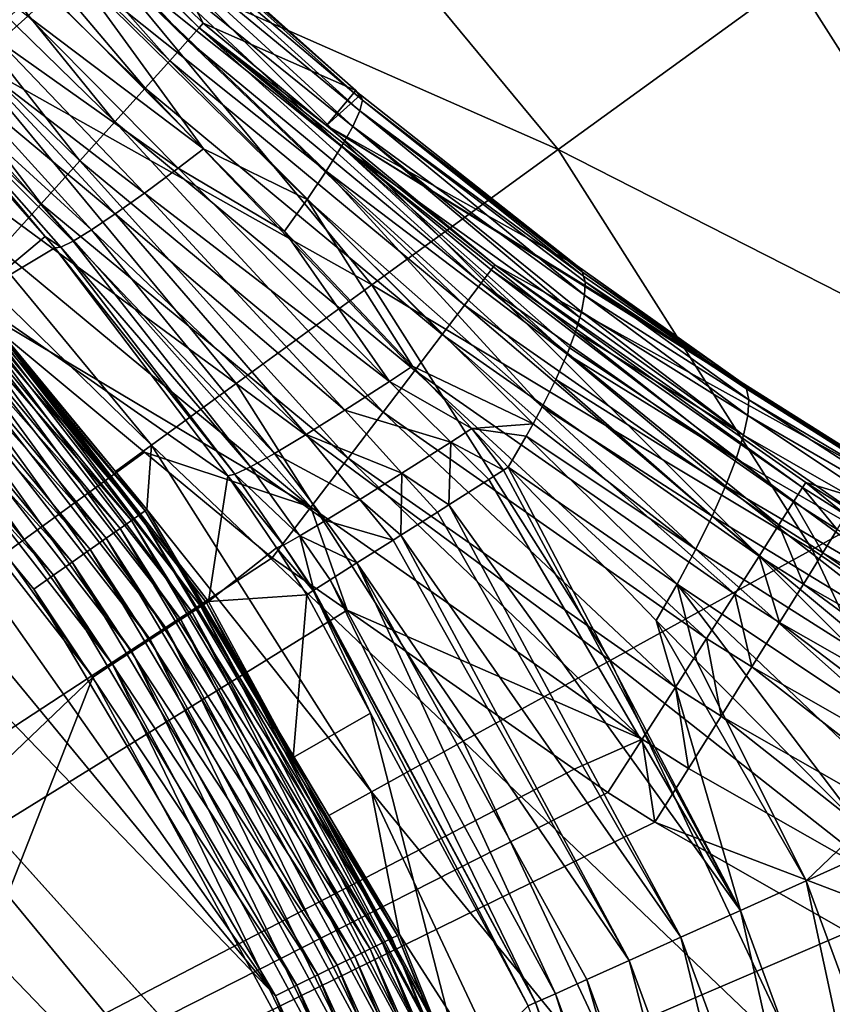
# Model space of a CAD drawing. Extents: x -136 to 136, y -177 to 36.
# Drawn here: x 105 to 107, y 3 to 5 of the extents above; entities that cross this region are included whole.
import ezdxf

# ---------------------------------------------------------------- set-up
doc = ezdxf.new("R2010")
doc.units = 0
doc.layers.add('L2', color=7, linetype='CONTINUOUS')
doc.layers.add('L5', color=7, linetype='CONTINUOUS')

msp = doc.modelspace()

# ---------------------------------------------------------------- linework, layer by layer
at = {"layer": 'L2', "color": 7}
for points in [[(105.8155, 5.045185, 62.46857), (105.2497, 5.648645, 62.33519), (105.223, 5.623439, 62.46866)], [(105.2593, 5.657675, 62.19738), (105.2497, 5.648645, 62.33519), (105.84, 5.072535, 62.33511)], [(105.8155, 5.045185, 62.46857), (105.84, 5.072535, 62.33511), (105.2497, 5.648645, 62.33519)], [(105.8488, 5.08237, 62.19731), (105.7035, 5.362649, 49.94934), (105.2593, 5.657675, 62.19738)], [(105.84, 5.072535, 62.33511), (105.8488, 5.08237, 62.19731), (105.2593, 5.657675, 62.19738)], [(105.776, 5.001138, 62.59371), (105.223, 5.623439, 62.46866), (105.1799, 5.582811, 62.59379)], [(105.776, 5.001138, 62.59371), (105.8155, 5.045185, 62.46857), (105.223, 5.623439, 62.46866)], [(105.7226, 4.941714, 62.70677), (105.1799, 5.582811, 62.59379), (105.1218, 5.527978, 62.70685)], [(105.7226, 4.941714, 62.70677), (105.776, 5.001138, 62.59371), (105.1799, 5.582811, 62.59379)], [(105.6569, 4.868691, 62.80436), (105.1218, 5.527978, 62.70685), (105.0505, 5.460581, 62.80444)], [(105.6569, 4.868691, 62.80436), (105.7226, 4.941714, 62.70677), (105.1218, 5.527978, 62.70685)], [(105.4684, 5.098119, 49.26686), (105.4062, 5.042925, 49.17117), (104.9454, 5.501249, 49.17227)], [(105.581, 4.784256, 62.88357), (105.0505, 5.460581, 62.80444), (104.9679, 5.382639, 62.88365)], [(105.581, 4.784256, 62.88357), (105.6569, 4.868691, 62.80436), (105.0505, 5.460581, 62.80444)], [(105.4972, 4.690938, 62.94202), (104.9679, 5.382639, 62.88365), (104.8767, 5.296486, 62.9421)], [(105.4972, 4.690938, 62.94202), (105.581, 4.784256, 62.88357), (104.9679, 5.382639, 62.88365)], [(106.1797, 4.936607, 49.99066), (105.7016, 5.357008, 49.84895), (105.7035, 5.362649, 49.94934)], [(105.8488, 5.08237, 62.19731), (106.1797, 4.936607, 49.99066), (105.7035, 5.362649, 49.94934)], [(105.6717, 5.318785, 49.65415), (105.6909, 5.342309, 49.75003), (106.1883, 4.892617, 49.77665)], [(105.6909, 5.342309, 49.75003), (105.7016, 5.357008, 49.84895), (106.194, 4.915565, 49.88316)], [(105.6909, 5.342309, 49.75003), (106.194, 4.915565, 49.88316), (106.1883, 4.892617, 49.77665)], [(106.1797, 4.936607, 49.99066), (106.194, 4.915565, 49.88316), (105.7016, 5.357008, 49.84895)], [(105.6443, 5.286807, 49.56282), (105.6717, 5.318785, 49.65415), (106.1731, 4.858903, 49.67401)], [(105.6717, 5.318785, 49.65415), (106.1883, 4.892617, 49.77665), (106.1731, 4.858903, 49.67401)], [(105.4078, 4.591531, 62.97796), (105.4972, 4.690938, 62.94202), (104.8767, 5.296486, 62.9421)], [(105.609, 5.24688, 49.4775), (105.6443, 5.286807, 49.56282), (106.1486, 4.815051, 49.57715)], [(105.6443, 5.286807, 49.56282), (106.1731, 4.858903, 49.67401), (106.1486, 4.815051, 49.57715)], [(105.5666, 5.199637, 49.39952), (105.609, 5.24688, 49.4775), (106.1154, 4.761876, 49.48786)], [(105.609, 5.24688, 49.4775), (106.1486, 4.815051, 49.57715), (106.1154, 4.761876, 49.48786)], [(105.5176, 5.145823, 49.33012), (105.5666, 5.199637, 49.39952), (105.8492, 4.810006, 49.33558)], [(105.8492, 4.810006, 49.33558), (105.5666, 5.199637, 49.39952), (106.0741, 4.700368, 49.40781)], [(105.5666, 5.199637, 49.39952), (106.1154, 4.761876, 49.48786), (106.0741, 4.700368, 49.40781)], [(105.4684, 5.098119, 49.26686), (105.5176, 5.145823, 49.33012), (105.8492, 4.810006, 49.33558)], [(105.7946, 4.768592, 49.27469), (105.4062, 5.042925, 49.17117), (105.4684, 5.098119, 49.26686)], [(105.4684, 5.098119, 49.26686), (105.8492, 4.810006, 49.33558), (105.7946, 4.768592, 49.27469)], [(105.84, 5.072535, 62.33511), (106.1161, 4.860944, 62.19705), (105.8488, 5.08237, 62.19731)], [(106.1161, 4.860944, 62.19705), (106.1797, 4.936607, 49.99066), (105.8488, 5.08237, 62.19731)], [(106.4512, 4.518558, 62.46799), (105.84, 5.072535, 62.33511), (105.8155, 5.045185, 62.46857)], [(106.4734, 4.547858, 62.33452), (106.4813, 4.558421, 62.19671), (105.84, 5.072535, 62.33511)], [(106.4813, 4.558421, 62.19671), (106.1161, 4.860944, 62.19705), (105.84, 5.072535, 62.33511)], [(106.4512, 4.518558, 62.46799), (106.4734, 4.547858, 62.33452), (105.84, 5.072535, 62.33511)], [(105.7213, 4.714375, 49.17737), (105.3532, 4.996623, 49.06574), (105.4062, 5.042925, 49.17117)], [(105.7946, 4.768592, 49.27469), (105.7213, 4.714375, 49.17737), (105.4062, 5.042925, 49.17117)], [(106.4154, 4.471399, 62.59313), (105.8155, 5.045185, 62.46857), (105.776, 5.001138, 62.59371)], [(106.4154, 4.471399, 62.59313), (106.4512, 4.518558, 62.46799), (105.8155, 5.045185, 62.46857)], [(106.3671, 4.407794, 62.70619), (105.776, 5.001138, 62.59371), (105.7226, 4.941714, 62.70677)], [(106.3671, 4.407794, 62.70619), (106.4154, 4.471399, 62.59313), (105.776, 5.001138, 62.59371)], [(105.6581, 4.669414, 49.06882), (105.3102, 4.959958, 48.95226), (105.3532, 4.996623, 49.06574)], [(105.7213, 4.714375, 49.17737), (105.6581, 4.669414, 49.06882), (105.3532, 4.996623, 49.06574)], [(105.6063, 4.634509, 48.95096), (105.2779, 4.933518, 48.83254), (105.3102, 4.959958, 48.95226)], [(105.6581, 4.669414, 49.06882), (105.6063, 4.634509, 48.95096), (105.3102, 4.959958, 48.95226)], [(105.5668, 4.610282, 48.82588), (105.2569, 4.917728, 48.70852), (105.2779, 4.933518, 48.83254)], [(105.6063, 4.634509, 48.95096), (105.5668, 4.610282, 48.82588), (105.2779, 4.933518, 48.83254)], [(106.3076, 4.329646, 62.80378), (105.7226, 4.941714, 62.70677), (105.6569, 4.868691, 62.80436)], [(106.3076, 4.329646, 62.80378), (106.3671, 4.407794, 62.70619), (105.7226, 4.941714, 62.70677)], [(106.1161, 4.860944, 62.19705), (106.19, 4.927322, 49.99156), (106.1797, 4.936607, 49.99066)], [(106.19, 4.927322, 49.99156), (106.194, 4.915565, 49.88316), (106.1797, 4.936607, 49.99066)], [(105.2474, 4.912842, 48.5822), (105.2569, 4.917728, 48.70852), (105.5057, 4.619766, 48.56456)], [(105.5057, 4.619766, 48.56456), (105.3472, 4.487731, 37.79477), (105.2474, 4.912842, 48.5822)], [(105.5402, 4.597164, 48.69583), (105.5057, 4.619766, 48.56456), (105.2569, 4.917728, 48.70852)], [(105.5668, 4.610282, 48.82588), (105.5402, 4.597164, 48.69583), (105.2569, 4.917728, 48.70852)], [(106.6599, 4.556492, 50.0835), (106.19, 4.927322, 49.99156), (106.1161, 4.860944, 62.19705)], [(106.1883, 4.892617, 49.77665), (106.194, 4.915565, 49.88316), (106.6736, 4.533675, 49.9594)], [(106.19, 4.927322, 49.99156), (106.6599, 4.556492, 50.0835), (106.194, 4.915565, 49.88316)], [(106.194, 4.915565, 49.88316), (106.6599, 4.556492, 50.0835), (106.6713, 4.542855, 49.99632)], [(106.194, 4.915565, 49.88316), (106.6713, 4.542855, 49.99632), (106.6736, 4.533675, 49.9594)], [(106.1731, 4.858903, 49.67401), (106.1883, 4.892617, 49.77665), (106.6759, 4.492495, 49.82603)], [(106.6767, 4.521435, 49.91015), (106.6759, 4.492495, 49.82603), (106.1883, 4.892617, 49.77665)], [(106.1883, 4.892617, 49.77665), (106.6736, 4.533675, 49.9594), (106.6767, 4.521435, 49.91015)], [(106.2389, 4.239297, 62.88299), (105.6569, 4.868691, 62.80436), (105.581, 4.784256, 62.88357)], [(106.2389, 4.239297, 62.88299), (106.3076, 4.329646, 62.80378), (105.6569, 4.868691, 62.80436)], [(106.4813, 4.558421, 62.19671), (107.5492, 3.967251, 50.2771), (106.1161, 4.860944, 62.19705)], [(106.1161, 4.860944, 62.19705), (107.5492, 3.967251, 50.2771), (107.0154, 4.304335, 50.17474)], [(106.1161, 4.860944, 62.19705), (107.0154, 4.304335, 50.17474), (106.6599, 4.556492, 50.0835)], [(106.1486, 4.815051, 49.57715), (106.1731, 4.858903, 49.67401), (106.6655, 4.444164, 49.72303)], [(106.6691, 4.456393, 49.745), (106.6655, 4.444164, 49.72303), (106.1731, 4.858903, 49.67401)], [(106.1731, 4.858903, 49.67401), (106.6759, 4.492495, 49.82603), (106.6691, 4.456393, 49.745)], [(105.7946, 4.768592, 49.27469), (105.8492, 4.810006, 49.33558), (106.0253, 4.631669, 49.33849)], [(105.8492, 4.810006, 49.33558), (106.0741, 4.700368, 49.40781), (106.0253, 4.631669, 49.33849)], [(106.1486, 4.815051, 49.57715), (106.6377, 4.364575, 49.59621), (106.1154, 4.761876, 49.48786)], [(106.1486, 4.815051, 49.57715), (106.6655, 4.444164, 49.72303), (106.6563, 4.413577, 49.66808)], [(106.6563, 4.413577, 49.66808), (106.643, 4.378571, 49.61674), (106.1486, 4.815051, 49.57715)], [(106.1486, 4.815051, 49.57715), (106.643, 4.378571, 49.61674), (106.6377, 4.364575, 49.59621)], [(106.1629, 4.139451, 62.94144), (105.581, 4.784256, 62.88357), (105.4972, 4.690938, 62.94202)], [(106.1629, 4.139451, 62.94144), (106.2389, 4.239297, 62.88299), (105.581, 4.784256, 62.88357)], [(106.2528, 4.305732, 49.31075), (105.7213, 4.714375, 49.17737), (105.7946, 4.768592, 49.27469)], [(105.7946, 4.768592, 49.27469), (106.0253, 4.631669, 49.33849), (106.2528, 4.305732, 49.31075)], [(106.0741, 4.700368, 49.40781), (106.1154, 4.761876, 49.48786), (106.5839, 4.250506, 49.4711)], [(106.1154, 4.761876, 49.48786), (106.6377, 4.364575, 49.59621), (106.6134, 4.309993, 49.53028)], [(106.1154, 4.761876, 49.48786), (106.6134, 4.309993, 49.53028), (106.5839, 4.250506, 49.4711)], [(105.1192, 4.712586, 37.64699), (105.1357, 4.727787, 37.69358), (105.8251, 3.805715, 37.64699)], [(105.1357, 4.727787, 37.69358), (105.1461, 4.737344, 37.74333), (105.8439, 3.817991, 37.69358)], [(105.1357, 4.727787, 37.69358), (105.8439, 3.817991, 37.69358), (105.8251, 3.805715, 37.64699)], [(105.1461, 4.737344, 37.74333), (105.3472, 4.487731, 37.79477), (105.8557, 3.825708, 37.74333)], [(105.1461, 4.737344, 37.74333), (105.8557, 3.825708, 37.74333), (105.8439, 3.817991, 37.69358)], [(105.7999, 3.789245, 37.60494), (105.0971, 4.692192, 37.60494), (105.1192, 4.712586, 37.64699)], [(105.1192, 4.712586, 37.64699), (105.8251, 3.805715, 37.64699), (105.7999, 3.789245, 37.60494)], [(106.1559, 4.243352, 49.211), (105.6581, 4.669414, 49.06882), (105.7213, 4.714375, 49.17737)], [(106.2528, 4.305732, 49.31075), (106.1559, 4.243352, 49.211), (105.7213, 4.714375, 49.17737)], [(106.0253, 4.631669, 49.33849), (106.0741, 4.700368, 49.40781), (106.3027, 4.338903, 49.35985)], [(106.0741, 4.700368, 49.40781), (106.5839, 4.250506, 49.4711), (106.5642, 4.214129, 49.44156)], [(106.3027, 4.338903, 49.35985), (106.0741, 4.700368, 49.40781), (106.5642, 4.214129, 49.44156)], [(105.769, 3.769071, 37.5687), (105.0699, 4.667211, 37.5687), (105.0971, 4.692192, 37.60494)], [(105.7999, 3.789245, 37.60494), (105.769, 3.769071, 37.5687), (105.0971, 4.692192, 37.60494)], [(106.0819, 4.033099, 62.97737), (105.4972, 4.690938, 62.94202), (105.4078, 4.591531, 62.97796)], [(106.0819, 4.033099, 62.97737), (106.1629, 4.139451, 62.94144), (105.4972, 4.690938, 62.94202)], [(105.7334, 3.745792, 37.53933), (105.0386, 4.638384, 37.53933), (105.0699, 4.667211, 37.5687)], [(105.769, 3.769071, 37.5687), (105.7334, 3.745792, 37.53933), (105.0699, 4.667211, 37.5687)], [(106.0721, 4.190931, 49.09489), (105.6063, 4.634509, 48.95096), (105.6581, 4.669414, 49.06882)], [(106.1559, 4.243352, 49.211), (106.0721, 4.190931, 49.09489), (105.6581, 4.669414, 49.06882)], [(105.694, 3.720099, 37.5177), (105.0041, 4.60657, 37.5177), (105.0386, 4.638384, 37.53933)], [(105.7334, 3.745792, 37.53933), (105.694, 3.720099, 37.5177), (105.0386, 4.638384, 37.53933)], [(106.0034, 4.149687, 48.96514), (105.5668, 4.610282, 48.82588), (105.6063, 4.634509, 48.95096)], [(106.0721, 4.190931, 49.09489), (106.0034, 4.149687, 48.96514), (105.6063, 4.634509, 48.95096)], [(105.5057, 4.619766, 48.56456), (105.5271, 4.595387, 48.56309), (105.3472, 4.487731, 37.79477)], [(105.5402, 4.597164, 48.69583), (105.5271, 4.595387, 48.56309), (105.5057, 4.619766, 48.56456)], [(106.2528, 4.305732, 49.31075), (106.0253, 4.631669, 49.33849), (106.3027, 4.338903, 49.35985)], [(105.6522, 3.692757, 37.50446), (104.9673, 4.572712, 37.50446), (105.0041, 4.60657, 37.5177)], [(105.694, 3.720099, 37.5177), (105.6522, 3.692757, 37.50446), (105.0041, 4.60657, 37.5177)], [(105.4078, 4.591531, 62.97796), (105.3156, 4.48901, 62.99032), (106.0819, 4.033099, 62.97737)], [(105.3472, 4.487731, 37.79477), (105.5271, 4.595387, 48.56309), (105.9023, 4.101179, 48.52533)], [(105.9176, 4.104282, 48.67702), (105.5271, 4.595387, 48.56309), (105.5402, 4.597164, 48.69583)], [(105.9176, 4.104282, 48.67702), (105.9023, 4.101179, 48.52533), (105.5271, 4.595387, 48.56309)], [(105.9515, 4.120578, 48.82476), (105.5402, 4.597164, 48.69583), (105.5668, 4.610282, 48.82588)], [(105.9515, 4.120578, 48.82476), (105.9176, 4.104282, 48.67702), (105.5402, 4.597164, 48.69583)], [(106.0034, 4.149687, 48.96514), (105.9515, 4.120578, 48.82476), (105.5668, 4.610282, 48.82588)], [(104.9294, 4.537818, 37.5), (104.9673, 4.572712, 37.50446), (105.6091, 3.664578, 37.5)], [(105.6522, 3.692757, 37.50446), (105.6091, 3.664578, 37.5), (104.9673, 4.572712, 37.50446)], [(107.1487, 4.075411, 62.33342), (106.4813, 4.558421, 62.19671), (106.4734, 4.547858, 62.33452)], [(106.4813, 4.558421, 62.19671), (107.1556, 4.086624, 62.19561), (107.5492, 3.967251, 50.2771)], [(107.1487, 4.075411, 62.33342), (107.1556, 4.086624, 62.19561), (106.4813, 4.558421, 62.19671)], [(107.0154, 4.304335, 50.17474), (106.6713, 4.542855, 49.99632), (106.6599, 4.556492, 50.0835)], [(104.486, 2.59, 37.5), (104.9294, 4.537818, 37.5), (105.6091, 3.664578, 37.5)], [(107.129, 4.04436, 62.4669), (106.4734, 4.547858, 62.33452), (106.4512, 4.518558, 62.46799)], [(107.129, 4.04436, 62.4669), (107.1487, 4.075411, 62.33342), (106.4734, 4.547858, 62.33452)], [(107.0272, 4.289985, 50.07757), (106.6713, 4.542855, 49.99632), (107.0154, 4.304335, 50.17474)], [(107.0272, 4.289985, 50.07757), (106.6736, 4.533675, 49.9594), (106.6713, 4.542855, 49.99632)], [(107.0272, 4.289985, 50.07757), (106.6767, 4.521435, 49.91015), (106.6736, 4.533675, 49.9594)], [(107.0972, 3.994402, 62.59205), (106.4512, 4.518558, 62.46799), (106.4154, 4.471399, 62.59313)], [(107.0972, 3.994402, 62.59205), (107.129, 4.04436, 62.4669), (106.4512, 4.518558, 62.46799)], [(107.0321, 4.26571, 49.98177), (106.6759, 4.492495, 49.82603), (106.6767, 4.521435, 49.91015)], [(107.0321, 4.26571, 49.98177), (106.6767, 4.521435, 49.91015), (107.0272, 4.289985, 50.07757)], [(105.7215, 4.152706, 62.98997), (105.3156, 4.48901, 62.99032), (100, 0, 63)], [(106.0819, 4.033099, 62.97737), (105.3156, 4.48901, 62.99032), (105.7215, 4.152706, 62.98997)], [(105.3472, 4.487731, 37.79477), (105.8602, 3.828637, 37.79477), (105.8557, 3.825708, 37.74333)], [(105.3472, 4.487731, 37.79477), (105.9023, 4.101179, 48.52533), (105.8602, 3.828637, 37.79477)], [(107.0298, 4.23188, 49.88882), (106.6691, 4.456393, 49.745), (106.6759, 4.492495, 49.82603)], [(107.0298, 4.23188, 49.88882), (106.6759, 4.492495, 49.82603), (107.0321, 4.26571, 49.98177)], [(107.0543, 3.927032, 62.70511), (106.4154, 4.471399, 62.59313), (106.3671, 4.407794, 62.70619)], [(107.0543, 3.927032, 62.70511), (107.0972, 3.994402, 62.59205), (106.4154, 4.471399, 62.59313)], [(106.6563, 4.413577, 49.66808), (106.6655, 4.444164, 49.72303), (107.0205, 4.189014, 49.80014)], [(107.0205, 4.189014, 49.80014), (106.6655, 4.444164, 49.72303), (106.6691, 4.456393, 49.745)], [(107.0205, 4.189014, 49.80014), (106.6691, 4.456393, 49.745), (107.0298, 4.23188, 49.88882)], [(107.0014, 3.84427, 62.80271), (106.3671, 4.407794, 62.70619), (106.3076, 4.329646, 62.80378)], [(107.0014, 3.84427, 62.80271), (107.0543, 3.927032, 62.70511), (106.3671, 4.407794, 62.70619)], [(107.0042, 4.137767, 49.71707), (106.643, 4.378571, 49.61674), (106.6563, 4.413577, 49.66808)], [(107.0205, 4.189014, 49.80014), (107.0042, 4.137767, 49.71707), (106.6563, 4.413577, 49.66808)], [(107.0042, 4.137767, 49.71707), (106.6377, 4.364575, 49.59621), (106.643, 4.378571, 49.61674)], [(106.9813, 4.078924, 49.64091), (106.6134, 4.309993, 49.53028), (106.6377, 4.364575, 49.59621)], [(106.9813, 4.078924, 49.64091), (106.6377, 4.364575, 49.59621), (107.0042, 4.137767, 49.71707)], [(106.2528, 4.305732, 49.31075), (106.3027, 4.338903, 49.35985), (106.4311, 4.203515, 49.36973)], [(106.3027, 4.338903, 49.35985), (106.5642, 4.214129, 49.44156), (106.4311, 4.203515, 49.36973)], [(106.9403, 3.748592, 62.88192), (106.3076, 4.329646, 62.80378), (106.2389, 4.239297, 62.88299)], [(106.9403, 3.748592, 62.88192), (107.0014, 3.84427, 62.80271), (106.3076, 4.329646, 62.80378)], [(106.3855, 4.174005, 49.33077), (106.1559, 4.243352, 49.211), (106.2528, 4.305732, 49.31075)], [(106.4311, 4.203515, 49.36973), (106.3855, 4.174005, 49.33077), (106.2528, 4.305732, 49.31075)], [(106.9521, 4.013383, 49.5728), (106.5839, 4.250506, 49.4711), (106.6134, 4.309993, 49.53028)], [(106.9521, 4.013383, 49.5728), (106.6134, 4.309993, 49.53028), (106.9813, 4.078924, 49.64091)], [(107.5492, 3.967251, 50.2771), (107.0272, 4.289985, 50.07757), (107.0154, 4.304335, 50.17474)], [(107.5559, 3.954999, 50.16363), (107.0321, 4.26571, 49.98177), (107.0272, 4.289985, 50.07757)], [(107.5559, 3.954999, 50.16363), (107.0272, 4.289985, 50.07757), (107.5492, 3.967251, 50.2771)], [(106.9169, 3.942148, 49.51379), (106.5642, 4.214129, 49.44156), (106.5839, 4.250506, 49.4711)], [(106.9169, 3.942148, 49.51379), (106.5839, 4.250506, 49.4711), (106.9521, 4.013383, 49.5728)], [(107.5542, 3.928904, 50.05234), (107.0298, 4.23188, 49.88882), (107.0321, 4.26571, 49.98177)], [(107.5542, 3.928904, 50.05234), (107.0321, 4.26571, 49.98177), (107.5559, 3.954999, 50.16363)], [(106.2798, 4.106926, 49.23113), (106.0721, 4.190931, 49.09489), (106.1559, 4.243352, 49.211)], [(106.3855, 4.174005, 49.33077), (106.2798, 4.106926, 49.23113), (106.1559, 4.243352, 49.211)], [(106.8726, 3.642865, 62.94035), (106.2389, 4.239297, 62.88299), (106.1629, 4.139451, 62.94144)], [(106.8726, 3.642865, 62.94035), (106.9403, 3.748592, 62.88192), (106.2389, 4.239297, 62.88299)], [(107.5442, 3.8895, 49.9455), (107.0205, 4.189014, 49.80014), (107.0298, 4.23188, 49.88882)], [(107.5442, 3.8895, 49.9455), (107.0298, 4.23188, 49.88882), (107.5542, 3.928904, 50.05234)], [(106.4311, 4.203515, 49.36973), (106.5642, 4.214129, 49.44156), (106.5494, 4.186851, 49.41941)], [(106.9169, 3.942148, 49.51379), (106.5494, 4.186851, 49.41941), (106.5642, 4.214129, 49.44156)], [(106.1886, 4.049737, 49.11281), (106.0034, 4.149687, 48.96514), (106.0721, 4.190931, 49.09489)], [(106.2798, 4.106926, 49.23113), (106.1886, 4.049737, 49.11281), (106.0721, 4.190931, 49.09489)], [(106.4311, 4.203515, 49.36973), (106.5001, 4.113292, 49.36865), (106.3855, 4.174005, 49.33077)], [(106.4311, 4.203515, 49.36973), (106.5104, 4.119813, 49.37584), (106.5001, 4.113292, 49.36865)], [(106.4311, 4.203515, 49.36973), (106.5494, 4.186851, 49.41941), (106.5104, 4.119813, 49.37584)], [(106.8765, 3.866308, 49.46478), (106.5104, 4.119813, 49.37584), (106.5494, 4.186851, 49.41941)], [(106.8765, 3.866308, 49.46478), (106.5494, 4.186851, 49.41941), (106.9169, 3.942148, 49.51379)], [(107.526, 3.83759, 49.84529), (107.0042, 4.137767, 49.71707), (107.0205, 4.189014, 49.80014)], [(107.526, 3.83759, 49.84529), (107.0205, 4.189014, 49.80014), (107.5442, 3.8895, 49.9455)], [(106.3813, 4.038098, 49.26913), (106.2798, 4.106926, 49.23113), (106.3855, 4.174005, 49.33077)], [(106.3855, 4.174005, 49.33077), (106.4682, 4.093098, 49.34639), (106.3813, 4.038098, 49.26913)], [(106.3855, 4.174005, 49.33077), (106.5001, 4.113292, 49.36865), (106.4682, 4.093098, 49.34639)], [(105.9983, 3.923425, 62.98973), (105.7215, 4.152706, 62.98997), (100, 0, 63)], [(106.0819, 4.033099, 62.97737), (105.7215, 4.152706, 62.98997), (105.9983, 3.923425, 62.98973)], [(106.1141, 4.003903, 48.97884), (105.9515, 4.120578, 48.82476), (106.0034, 4.149687, 48.96514)], [(106.1886, 4.049737, 49.11281), (106.1141, 4.003903, 48.97884), (106.0034, 4.149687, 48.96514)], [(106.8006, 3.530256, 62.97629), (106.1629, 4.139451, 62.94144), (106.0819, 4.033099, 62.97737)], [(106.8006, 3.530256, 62.97629), (106.8726, 3.642865, 62.94035), (106.1629, 4.139451, 62.94144)], [(107.5, 3.774234, 49.75374), (106.9813, 4.078924, 49.64091), (107.0042, 4.137767, 49.71707)], [(107.5, 3.774234, 49.75374), (107.0042, 4.137767, 49.71707), (107.526, 3.83759, 49.84529)], [(105.9023, 4.101179, 48.52533), (106.008, 3.944633, 48.5188), (105.8602, 3.828637, 37.79477)], [(106.0226, 3.95067, 48.67798), (105.9023, 4.101179, 48.52533), (105.9176, 4.104282, 48.67702)], [(106.0226, 3.95067, 48.67798), (106.008, 3.944633, 48.5188), (105.9023, 4.101179, 48.52533)], [(106.0583, 3.970596, 48.83265), (105.9176, 4.104282, 48.67702), (105.9515, 4.120578, 48.82476)], [(106.0583, 3.970596, 48.83265), (106.0226, 3.95067, 48.67798), (105.9176, 4.104282, 48.67702)], [(106.1141, 4.003903, 48.97884), (106.0583, 3.970596, 48.83265), (105.9515, 4.120578, 48.82476)], [(106.2774, 3.972367, 49.14881), (106.1886, 4.049737, 49.11281), (106.2798, 4.106926, 49.23113)], [(106.2798, 4.106926, 49.23113), (106.3566, 4.022511, 49.24723), (106.2774, 3.972367, 49.14881)], [(106.3813, 4.038098, 49.26913), (106.3566, 4.022511, 49.24723), (106.2798, 4.106926, 49.23113)], [(107.0136, 3.158591, 49.36892), (106.4682, 4.093098, 49.34639), (106.5001, 4.113292, 49.36865)], [(106.5001, 4.113292, 49.36865), (106.5104, 4.119813, 49.37584), (107.0136, 3.158591, 49.36892)], [(107.0136, 3.158591, 49.36892), (106.5104, 4.119813, 49.37584), (106.8313, 3.787023, 49.42653)], [(106.8313, 3.787023, 49.42653), (106.5104, 4.119813, 49.37584), (106.8765, 3.866308, 49.46478)], [(107.0136, 3.158591, 49.36892), (106.3813, 4.038098, 49.26913), (106.4682, 4.093098, 49.34639)], [(107.4667, 3.700727, 49.67275), (106.9521, 4.013383, 49.5728), (106.9813, 4.078924, 49.64091)], [(107.4667, 3.700727, 49.67275), (106.9813, 4.078924, 49.64091), (107.5, 3.774234, 49.75374)], [(107.2431, 4.015635, 62.33323), (107.1556, 4.086624, 62.19561), (107.1487, 4.075411, 62.33342)], [(107.5492, 3.967251, 50.2771), (107.1556, 4.086624, 62.19561), (107.2499, 4.02693, 62.19542)], [(107.2431, 4.015635, 62.33323), (107.2499, 4.02693, 62.19542), (107.1556, 4.086624, 62.19561)], [(107.2238, 3.984363, 62.46672), (107.1487, 4.075411, 62.33342), (107.129, 4.04436, 62.4669)], [(107.2238, 3.984363, 62.46672), (107.2431, 4.015635, 62.33323), (107.1487, 4.075411, 62.33342)], [(106.2604, 3.961611, 49.12771), (106.1141, 4.003903, 48.97884), (106.1886, 4.049737, 49.11281)], [(106.2774, 3.972367, 49.14881), (106.2604, 3.961611, 49.12771), (106.1886, 4.049737, 49.11281)], [(106.8843, 3.100333, 49.27101), (106.3566, 4.022511, 49.24723), (106.3813, 4.038098, 49.26913)], [(106.8843, 3.100333, 49.27101), (106.3813, 4.038098, 49.26913), (107.0136, 3.158591, 49.36892)], [(107.1926, 3.934051, 62.59187), (107.129, 4.04436, 62.4669), (107.0972, 3.994402, 62.59205)], [(107.1926, 3.934051, 62.59187), (107.2238, 3.984363, 62.46672), (107.129, 4.04436, 62.4669)], [(106.1606, 3.809849, 62.98948), (106.0819, 4.033099, 62.97737), (105.9983, 3.923425, 62.98973)], [(106.1606, 3.809849, 62.98948), (106.8006, 3.530256, 62.97629), (106.0819, 4.033099, 62.97737)], [(106.2774, 3.972367, 49.14881), (106.3566, 4.022511, 49.24723), (106.8843, 3.100333, 49.27101)], [(106.1821, 3.912057, 48.99107), (106.0583, 3.970596, 48.83265), (106.1141, 4.003903, 48.97884)], [(106.2604, 3.961611, 49.12771), (106.1821, 3.912057, 48.99107), (106.1141, 4.003903, 48.97884)], [(107.4269, 3.618569, 49.60395), (106.9169, 3.942148, 49.51379), (106.9521, 4.013383, 49.5728)], [(107.4269, 3.618569, 49.60395), (106.9521, 4.013383, 49.5728), (107.4667, 3.700727, 49.67275)], [(107.1504, 3.866205, 62.70493), (107.0972, 3.994402, 62.59205), (107.0543, 3.927032, 62.70511)], [(107.1504, 3.866205, 62.70493), (107.1926, 3.934051, 62.59187), (107.0972, 3.994402, 62.59205)], [(106.7722, 3.049846, 49.15018), (106.2604, 3.961611, 49.12771), (106.2774, 3.972367, 49.14881)], [(106.7722, 3.049846, 49.15018), (106.2774, 3.972367, 49.14881), (106.8843, 3.100333, 49.27101)], [(107.9221, 3.518667, 62.5902), (107.2238, 3.984363, 62.46672), (107.1926, 3.934051, 62.59187)], [(106.0872, 3.852045, 48.68172), (106.008, 3.944633, 48.5188), (106.0226, 3.95067, 48.67798)], [(106.0889, 3.853067, 48.68875), (106.0226, 3.95067, 48.67798), (106.0583, 3.970596, 48.83265)], [(106.0889, 3.853067, 48.68875), (106.0872, 3.852045, 48.68172), (106.0226, 3.95067, 48.67798)], [(106.0583, 3.970596, 48.83265), (106.1238, 3.8752, 48.84104), (106.0889, 3.853067, 48.68875)], [(106.1238, 3.8752, 48.84104), (106.0583, 3.970596, 48.83265), (106.1821, 3.912057, 48.99107)], [(106.1821, 3.912057, 48.99107), (106.2604, 3.961611, 49.12771), (106.7722, 3.049846, 49.15018)], [(105.8602, 3.828637, 37.79477), (106.008, 3.944633, 48.5188), (106.0733, 3.843223, 48.51745)], [(106.0872, 3.852045, 48.68172), (106.0733, 3.843223, 48.51745), (106.008, 3.944633, 48.5188)], [(107.3813, 3.529439, 49.54876), (106.8765, 3.866308, 49.46478), (106.9169, 3.942148, 49.51379)], [(107.3813, 3.529439, 49.54876), (106.9169, 3.942148, 49.51379), (107.4269, 3.618569, 49.60395)], [(107.8856, 3.447545, 62.70327), (107.1926, 3.934051, 62.59187), (107.1504, 3.866205, 62.70493)], [(107.8856, 3.447545, 62.70327), (107.9221, 3.518667, 62.5902), (107.1926, 3.934051, 62.59187)], [(106.1606, 3.809849, 62.98948), (105.9983, 3.923425, 62.98973), (100, 0, 63)], [(106.6124, 2.977909, 48.85475), (106.1238, 3.8752, 48.84104), (106.1821, 3.912057, 48.99107)], [(106.6124, 2.977909, 48.85475), (106.1821, 3.912057, 48.99107), (106.6806, 3.00863, 49.01004)], [(106.6806, 3.00863, 49.01004), (106.1821, 3.912057, 48.99107), (106.7722, 3.049846, 49.15018)], [(107.0985, 3.782859, 62.80252), (107.0543, 3.927032, 62.70511), (107.0014, 3.84427, 62.80271)], [(107.0985, 3.782859, 62.80252), (107.1504, 3.866205, 62.70493), (107.0543, 3.927032, 62.70511)], [(106.5696, 2.958596, 48.6889), (106.0889, 3.853067, 48.68875), (106.1238, 3.8752, 48.84104)], [(106.5696, 2.958596, 48.6889), (106.1238, 3.8752, 48.84104), (106.6124, 2.977909, 48.85475)], [(106.8765, 3.866308, 49.46478), (106.9193, 3.698246, 49.43777), (106.8313, 3.787023, 49.42653)], [(107.3308, 3.435157, 49.5083), (106.8765, 3.866308, 49.46478), (107.3813, 3.529439, 49.54876)], [(107.3308, 3.435157, 49.5083), (107.2766, 3.337647, 49.4834), (106.8765, 3.866308, 49.46478)], [(106.8765, 3.866308, 49.46478), (107.2766, 3.337647, 49.4834), (106.9193, 3.698246, 49.43777)], [(107.8408, 3.360178, 62.80088), (107.1504, 3.866205, 62.70493), (107.0985, 3.782859, 62.80252)], [(107.8408, 3.360178, 62.80088), (107.8856, 3.447545, 62.70327), (107.1504, 3.866205, 62.70493)], [(106.0872, 3.852045, 48.68172), (106.2114, 3.586642, 48.51745), (106.0733, 3.843223, 48.51745)], [(106.0872, 3.852045, 48.68172), (106.0889, 3.853067, 48.68875), (106.5696, 2.958596, 48.6889)], [(106.5696, 2.958596, 48.6889), (106.5533, 2.951266, 48.51745), (106.0872, 3.852045, 48.68172)], [(106.0872, 3.852045, 48.68172), (106.5533, 2.951266, 48.51745), (106.2114, 3.586642, 48.51745)], [(107.0384, 3.686507, 62.88173), (107.0014, 3.84427, 62.80271), (106.9403, 3.748592, 62.88192)], [(107.0384, 3.686507, 62.88173), (107.0985, 3.782859, 62.80252), (107.0014, 3.84427, 62.80271)], [(105.8439, 3.817991, 37.69358), (105.8557, 3.825708, 37.74333), (106.3926, 2.804049, 37.69358)], [(105.8602, 3.828637, 37.79477), (106.0435, 3.489886, 37.79477), (105.8557, 3.825708, 37.74333)], [(105.8557, 3.825708, 37.74333), (106.0435, 3.489886, 37.79477), (106.4055, 2.809717, 37.74333)], [(105.8557, 3.825708, 37.74333), (106.4055, 2.809717, 37.74333), (106.3926, 2.804049, 37.69358)], [(105.8602, 3.828637, 37.79477), (106.0733, 3.843223, 48.51745), (106.0435, 3.489886, 37.79477)], [(106.0435, 3.489886, 37.79477), (106.0733, 3.843223, 48.51745), (106.2114, 3.586642, 48.51745)], [(100, 0, 63), (106.6533, 3.465147, 62.98873), (106.1606, 3.809849, 62.98948)], [(105.7999, 3.789245, 37.60494), (105.8251, 3.805715, 37.64699), (106.3445, 2.782937, 37.60494)], [(105.8251, 3.805715, 37.64699), (105.8439, 3.817991, 37.69358), (106.372, 2.795033, 37.64699)], [(105.8251, 3.805715, 37.64699), (106.372, 2.795033, 37.64699), (106.3445, 2.782937, 37.60494)], [(105.8439, 3.817991, 37.69358), (106.3926, 2.804049, 37.69358), (106.372, 2.795033, 37.64699)], [(106.6533, 3.465147, 62.98873), (106.8006, 3.530256, 62.97629), (106.1606, 3.809849, 62.98948)], [(106.3107, 2.768121, 37.5687), (105.769, 3.769071, 37.5687), (105.7999, 3.789245, 37.60494)], [(105.7999, 3.789245, 37.60494), (106.3445, 2.782937, 37.60494), (106.3107, 2.768121, 37.5687)], [(107.0136, 3.158591, 49.36892), (106.8313, 3.787023, 49.42653), (107.1564, 3.222887, 49.44101)], [(107.1564, 3.222887, 49.44101), (106.8313, 3.787023, 49.42653), (106.9193, 3.698246, 49.43777)], [(107.7888, 3.259183, 62.88008), (107.0985, 3.782859, 62.80252), (107.0384, 3.686507, 62.88173)], [(107.7888, 3.259183, 62.88008), (107.8408, 3.360178, 62.80088), (107.0985, 3.782859, 62.80252)], [(106.2717, 2.751024, 37.53933), (105.7334, 3.745792, 37.53933), (105.769, 3.769071, 37.5687)], [(106.3107, 2.768121, 37.5687), (106.2717, 2.751024, 37.53933), (105.769, 3.769071, 37.5687)], [(106.2287, 2.732154, 37.5177), (105.694, 3.720099, 37.5177), (105.7334, 3.745792, 37.53933)], [(106.2717, 2.751024, 37.53933), (106.2287, 2.732154, 37.5177), (105.7334, 3.745792, 37.53933)], [(106.9719, 3.580036, 62.94017), (106.9403, 3.748592, 62.88192), (106.8726, 3.642865, 62.94035)], [(106.9719, 3.580036, 62.94017), (107.0384, 3.686507, 62.88173), (106.9403, 3.748592, 62.88192)], [(106.1829, 2.712074, 37.50446), (105.6522, 3.692757, 37.50446), (105.694, 3.720099, 37.5177)], [(106.2287, 2.732154, 37.5177), (106.1829, 2.712074, 37.50446), (105.694, 3.720099, 37.5177)], [(107.1564, 3.222887, 49.44101), (106.9193, 3.698246, 49.43777), (107.2766, 3.337647, 49.4834)], [(106.1357, 2.691378, 37.5), (105.6091, 3.664578, 37.5), (105.6522, 3.692757, 37.50446)], [(106.1829, 2.712074, 37.50446), (106.1357, 2.691378, 37.5), (105.6522, 3.692757, 37.50446)], [(107.7313, 3.147586, 62.93851), (107.0384, 3.686507, 62.88173), (106.9719, 3.580036, 62.94017)], [(107.7313, 3.147586, 62.93851), (107.7888, 3.259183, 62.88008), (107.0384, 3.686507, 62.88173)], [(104.486, 2.59, 37.5), (105.6091, 3.664578, 37.5), (104.8676, 1.771664, 37.5)], [(104.8676, 1.771664, 37.5), (105.6091, 3.664578, 37.5), (106.1357, 2.691378, 37.5)], [(106.9011, 3.466634, 62.9761), (106.8726, 3.642865, 62.94035), (106.8006, 3.530256, 62.97629)], [(106.9011, 3.466634, 62.9761), (106.9719, 3.580036, 62.94017), (106.8726, 3.642865, 62.94035)], [(106.0435, 3.489886, 37.79477), (106.2114, 3.586642, 48.51745), (106.4104, 2.811868, 37.79477)], [(106.4104, 2.811868, 37.79477), (106.2114, 3.586642, 48.51745), (106.5533, 2.951266, 48.51745)], [(107.6701, 3.028729, 62.97442), (106.9719, 3.580036, 62.94017), (106.9011, 3.466634, 62.9761)], [(107.6701, 3.028729, 62.97442), (107.7313, 3.147586, 62.93851), (106.9719, 3.580036, 62.94017)], [(106.7262, 3.414136, 62.98862), (106.8006, 3.530256, 62.97629), (106.6533, 3.465147, 62.98873)], [(106.828, 3.349698, 62.98843), (106.8006, 3.530256, 62.97629), (106.7262, 3.414136, 62.98862)], [(106.828, 3.349698, 62.98843), (106.9011, 3.466634, 62.9761), (106.8006, 3.530256, 62.97629)], [(106.0435, 3.489886, 37.79477), (106.4104, 2.811868, 37.79477), (106.4055, 2.809717, 37.74333)], [(106.7262, 3.414136, 62.98862), (106.6533, 3.465147, 62.98873), (100, 0, 63)], [(107.6701, 3.028729, 62.97442), (106.9011, 3.466634, 62.9761), (106.828, 3.349698, 62.98843)], [(106.828, 3.349698, 62.98843), (106.7262, 3.414136, 62.98862), (100, 0, 63)], [(100, 0, 63), (107.247, 3.111107, 62.98752), (106.828, 3.349698, 62.98843)], [(106.828, 3.349698, 62.98843), (107.247, 3.111107, 62.98752), (107.6701, 3.028729, 62.97442)], [(107.1564, 3.222887, 49.44101), (107.2766, 3.337647, 49.4834), (107.3083, 3.291312, 49.48514)], [(107.3083, 3.291312, 49.48514), (107.5384, 2.184826, 49.44101), (107.1564, 3.222887, 49.44101)], [(107.1564, 3.222887, 49.44101), (107.388, 2.141239, 49.36892), (107.0136, 3.158591, 49.36892)], [(107.1564, 3.222887, 49.44101), (107.5384, 2.184826, 49.44101), (107.388, 2.141239, 49.36892)], [(107.0136, 3.158591, 49.36892), (107.2518, 2.101745, 49.27101), (106.8843, 3.100333, 49.27101)], [(107.0136, 3.158591, 49.36892), (107.388, 2.141239, 49.36892), (107.2518, 2.101745, 49.27101)], [(107.6068, 2.906174, 62.98674), (107.247, 3.111107, 62.98752), (100, 0, 63)], [(106.8843, 3.100333, 49.27101), (107.1337, 2.06752, 49.15018), (106.7722, 3.049846, 49.15018)], [(106.8843, 3.100333, 49.27101), (107.2518, 2.101745, 49.27101), (107.1337, 2.06752, 49.15018)], [(106.7722, 3.049846, 49.15018), (107.0373, 2.039579, 49.01004), (106.6806, 3.00863, 49.01004)], [(106.7722, 3.049846, 49.15018), (107.1337, 2.06752, 49.15018), (107.0373, 2.039579, 49.01004)], [(106.6806, 3.00863, 49.01004), (106.9654, 2.018753, 48.85475), (106.6124, 2.977909, 48.85475)], [(106.6806, 3.00863, 49.01004), (107.0373, 2.039579, 49.01004), (106.9654, 2.018753, 48.85475)], [(106.6124, 2.977909, 48.85475), (106.9202, 2.005661, 48.6889), (106.5696, 2.958596, 48.6889)], [(106.6124, 2.977909, 48.85475), (106.9654, 2.018753, 48.85475), (106.9202, 2.005661, 48.6889)], [(106.5696, 2.958596, 48.6889), (106.737, 2.452001, 48.51745), (106.5533, 2.951266, 48.51745)], [(106.5696, 2.958596, 48.6889), (106.9202, 2.005661, 48.6889), (106.737, 2.452001, 48.51745)]]:
    msp.add_3dface(points, dxfattribs=at)
at = {"layer": 'L5', "color": 7}
for points in [[(96.86415, 29.83566), (100, 30), (127.4064, -12.2021)], [(127.4064, -12.2021), (100, 30), (103.1359, 29.83566)], [(127.4064, -12.2021), (93.76265, 29.34443), (96.86415, 29.83566)], [(127.4064, -12.2021), (103.1359, 29.83566), (106.2374, 29.34443)], [(90.72949, 28.53169), (93.76265, 29.34443), (127.4064, -12.2021)], [(106.2374, 29.34443), (109.2705, 28.53169), (127.4064, -12.2021)], [(127.4064, -12.2021), (87.7979, 27.40636), (90.72949, 28.53169)], [(127.4064, -12.2021), (85, 25.98076), (87.7979, 27.40636)], [(85, 25.98076), (115, -25.98076), (112.2021, -27.40636)], [(122.2943, -20.07392), (85, 25.98076), (124.2705, -17.63356)], [(124.2705, -17.63356), (85, 25.98076), (125.9808, -15)], [(122.2943, -20.07392), (120.0739, -22.29434), (85, 25.98076)], [(85, 25.98076), (120.0739, -22.29434), (117.6336, -24.27051)], [(85, 25.98076), (117.6336, -24.27051), (115, -25.98076)], [(112.2021, -27.40636), (109.2705, -28.53169), (85, 25.98076)], [(85, 25.98076), (109.2705, -28.53169), (106.2374, -29.34443)], [(85, 25.98076), (106.2374, -29.34443), (103.1359, -29.83566)], [(125.9808, -15), (85, 25.98076), (127.4064, -12.2021)], [(100.2567, 6.696531, 37), (99.23145, 6.657233, 37), (106.7014, 0, 37)], [(106.7014, 0, 37), (106.6229, 1.022971, 37), (100.2567, 6.696531, 37)], [(100.2567, 6.696531, 37), (106.6229, 1.022971, 37), (106.3891, 2.021965, 37)], [(100.2567, 6.696531, 37), (106.3891, 2.021965, 37), (101.2759, 6.578868, 37)], [(106.7014, 0, 37), (99.23145, 6.657233, 37), (98.22424, 6.461896, 37)], [(106.3891, 2.021965, 37), (102.2652, 6.307002, 37), (101.2759, 6.578868, 37)], [(106.7014, 0, 37), (98.22424, 6.461896, 37), (97.25865, 6.115096, 37)], [(106.3891, 2.021965, 37), (103.2014, 5.887305, 37), (102.2652, 6.307002, 37)], [(97.25865, 6.115096, 37), (96.35731, 5.624964, 37), (106.7014, 0, 37)], [(106.0056, 2.973566, 37), (104.0626, 5.329615, 37), (103.2014, 5.887305, 37)], [(106.0056, 2.973566, 37), (103.2014, 5.887305, 37), (106.3891, 2.021965, 37)], [(105.3343, 5.00928, 32.57468), (105.5997, 5.258514, 30.53562), (104.6645, 5.638351, 32.57468)], [(106.7014, 0, 37), (96.35731, 5.624964, 37), (95.54135, 5.002988, 37)], [(108.392, 4.613565, 24.62737), (107.7476, 5.628988, 24.62737), (107.1305, 5.180589, 26.55308)], [(106.6187, 4.808777, 28.52543), (105.9638, 5.600404, 28.52543), (105.5997, 5.258514, 30.53562)], [(106.6187, 4.808777, 28.52543), (107.1305, 5.180589, 26.55308), (105.9638, 5.600404, 28.52543)], [(104.8285, 4.647003, 37), (104.0626, 5.329615, 37), (106.0056, 2.973566, 37)], [(106.2147, 4.515214, 30.53562), (105.5997, 5.258514, 30.53562), (105.3343, 5.00928, 32.57468)], [(106.2147, 4.515214, 30.53562), (106.6187, 4.808777, 28.52543), (105.5997, 5.258514, 30.53562)], [(107.7235, 4.246054, 26.55308), (107.1305, 5.180589, 26.55308), (106.6187, 4.808777, 28.52543)], [(107.7235, 4.246054, 26.55308), (108.392, 4.613565, 24.62737), (107.1305, 5.180589, 26.55308)], [(106.7014, 0, 37), (95.54135, 5.002988, 37), (94.8299, 4.263746, 37)], [(105.9201, 4.30121, 32.57468), (105.3343, 5.00928, 32.57468), (105.1688, 4.853815, 34.6335)], [(105.9201, 4.30121, 32.57468), (106.2147, 4.515214, 30.53562), (105.3343, 5.00928, 32.57468)], [(105.7226, 4.025179, 36.75462), (105.0411, 4.851555, 36.75462), (105.0311, 4.841948, 36.80471)], [(105.6586, 4.110636, 36.70289), (105.0992, 4.788965, 36.70289), (105.0411, 4.851555, 36.75462)], [(105.7226, 4.025179, 36.75462), (105.6586, 4.110636, 36.70289), (105.0411, 4.851555, 36.75462)], [(105.7364, 4.16772, 34.6335), (105.1688, 4.853815, 34.6335), (105.0992, 4.788965, 36.70289)], [(105.7364, 4.16772, 34.6335), (105.9201, 4.30121, 32.57468), (105.1688, 4.853815, 34.6335)], [(105.693, 4.004384, 36.85166), (105.015, 4.826491, 36.85166), (104.9934, 4.805645, 36.89406)], [(105.7113, 4.017209, 36.80471), (105.0311, 4.841948, 36.80471), (105.015, 4.826491, 36.85166)], [(105.693, 4.004384, 36.85166), (105.7113, 4.017209, 36.80471), (105.015, 4.826491, 36.85166)], [(105.7113, 4.017209, 36.80471), (105.7226, 4.025179, 36.75462), (105.0311, 4.841948, 36.80471)], [(104.9934, 4.805645, 36.89406), (104.9668, 4.780039, 36.93064), (105.6684, 3.98709, 36.89406)], [(104.9934, 4.805645, 36.89406), (105.6684, 3.98709, 36.89406), (105.693, 4.004384, 36.85166)], [(107.1692, 3.941314, 28.52543), (106.6187, 4.808777, 28.52543), (106.2147, 4.515214, 30.53562)], [(107.1692, 3.941314, 28.52543), (107.7235, 4.246054, 26.55308), (106.6187, 4.808777, 28.52543)], [(105.0992, 4.788965, 36.70289), (105.6586, 4.110636, 36.70289), (105.7364, 4.16772, 34.6335)], [(104.9668, 4.780039, 36.93064), (104.936, 4.750439, 36.96029), (105.6382, 3.965844, 36.93064)], [(104.9668, 4.780039, 36.93064), (105.6382, 3.965844, 36.93064), (105.6684, 3.98709, 36.89406)], [(105.6033, 3.941286, 36.96029), (104.936, 4.750439, 36.96029), (104.902, 4.717735, 36.98213)], [(105.6033, 3.941286, 36.96029), (105.6382, 3.965844, 36.93064), (104.936, 4.750439, 36.96029)], [(105.5647, 3.914153, 36.98213), (104.902, 4.717735, 36.98213), (104.8658, 4.682907, 36.9955)], [(105.5647, 3.914153, 36.98213), (105.6033, 3.941286, 36.96029), (104.902, 4.717735, 36.98213)], [(104.8658, 4.682907, 36.9955), (104.8285, 4.647003, 37), (105.5237, 3.885258, 36.9955)], [(104.8658, 4.682907, 36.9955), (105.5237, 3.885258, 36.9955), (105.5647, 3.914153, 36.98213)], [(106.0056, 2.973566, 37), (105.4813, 3.855469, 37), (104.8285, 4.647003, 37)], [(104.8285, 4.647003, 37), (105.4813, 3.855469, 37), (105.5237, 3.885258, 36.9955)], [(106.7316, 3.700707, 30.53562), (106.2147, 4.515214, 30.53562), (105.9201, 4.30121, 32.57468)], [(106.7316, 3.700707, 30.53562), (107.1692, 3.941314, 28.52543), (106.2147, 4.515214, 30.53562)], [(106.4125, 3.525308, 32.57468), (105.9201, 4.30121, 32.57468), (105.7364, 4.16772, 34.6335)], [(106.4125, 3.525308, 32.57468), (106.7316, 3.700707, 30.53562), (105.9201, 4.30121, 32.57468)], [(94.23964, 3.424566, 37), (106.7014, 0, 37), (94.8299, 4.263746, 37)], [(108.1948, 3.244556, 26.55308), (107.7235, 4.246054, 26.55308), (107.1692, 3.941314, 28.52543)], [(105.7267, 4.028056, 36.70289), (105.7364, 4.16772, 34.6335), (105.6586, 4.110636, 36.70289)], [(106.2135, 3.415898, 34.6335), (105.7364, 4.16772, 34.6335), (105.7267, 4.028056, 36.70289)], [(106.2135, 3.415898, 34.6335), (106.4125, 3.525308, 32.57468), (105.7364, 4.16772, 34.6335)], [(105.7267, 4.028056, 36.70289), (105.6586, 4.110636, 36.70289), (105.7226, 4.025179, 36.75462)], [(106.2576, 3.09831, 36.80471), (105.7113, 4.017209, 36.80471), (105.693, 4.004384, 36.85166)], [(106.27, 3.104457, 36.75462), (105.7226, 4.025179, 36.75462), (105.7113, 4.017209, 36.80471)], [(106.2576, 3.09831, 36.80471), (106.27, 3.104457, 36.75462), (105.7113, 4.017209, 36.80471)], [(106.1212, 3.364502, 36.70289), (105.7267, 4.028056, 36.70289), (105.7226, 4.025179, 36.75462)], [(106.27, 3.104457, 36.75462), (106.1212, 3.364502, 36.70289), (105.7226, 4.025179, 36.75462)], [(105.7267, 4.028056, 36.70289), (106.1212, 3.364502, 36.70289), (106.2135, 3.415898, 34.6335)], [(105.693, 4.004384, 36.85166), (105.6684, 3.98709, 36.89406), (106.2376, 3.088418, 36.85166)], [(105.693, 4.004384, 36.85166), (106.2376, 3.088418, 36.85166), (106.2576, 3.09831, 36.80471)], [(105.6684, 3.98709, 36.89406), (105.6382, 3.965844, 36.93064), (106.2106, 3.07508, 36.89406)], [(105.6684, 3.98709, 36.89406), (106.2106, 3.07508, 36.89406), (106.2376, 3.088418, 36.85166)], [(106.1775, 3.058694, 36.93064), (105.6382, 3.965844, 36.93064), (105.6033, 3.941286, 36.96029)], [(106.1775, 3.058694, 36.93064), (106.2106, 3.07508, 36.89406), (105.6382, 3.965844, 36.93064)], [(106.1393, 3.039754, 36.96029), (105.6033, 3.941286, 36.96029), (105.5647, 3.914153, 36.98213)], [(106.1393, 3.039754, 36.96029), (106.1775, 3.058694, 36.93064), (105.6033, 3.941286, 36.96029)], [(107.6067, 3.011694, 28.52543), (107.1692, 3.941314, 28.52543), (106.7316, 3.700707, 30.53562)], [(107.6067, 3.011694, 28.52543), (108.1948, 3.244556, 26.55308), (107.1692, 3.941314, 28.52543)], [(105.5647, 3.914153, 36.98213), (105.5237, 3.885258, 36.9955), (106.097, 3.018826, 36.98213)], [(105.5647, 3.914153, 36.98213), (106.097, 3.018826, 36.98213), (106.1393, 3.039754, 36.96029)], [(105.5237, 3.885258, 36.9955), (105.4813, 3.855469, 37), (106.052, 2.996541, 36.9955)], [(105.5237, 3.885258, 36.9955), (106.052, 2.996541, 36.9955), (106.097, 3.018826, 36.98213)], [(105.4813, 3.855469, 37), (106.0056, 2.973566, 37), (106.052, 2.996541, 36.9955)], [(107.1423, 2.827838, 30.53562), (106.7316, 3.700707, 30.53562), (106.4125, 3.525308, 32.57468)], [(107.1423, 2.827838, 30.53562), (107.6067, 3.011694, 28.52543), (106.7316, 3.700707, 30.53562)], [(106.8038, 2.693809, 32.57468), (106.4125, 3.525308, 32.57468), (106.2135, 3.415898, 34.6335)], [(106.8038, 2.693809, 32.57468), (107.1423, 2.827838, 30.53562), (106.4125, 3.525308, 32.57468)], [(94.23964, 3.424566, 37), (93.78439, 2.505116, 37), (106.7014, 0, 37)], [(106.2744, 3.106676, 36.70289), (106.2135, 3.415898, 34.6335), (106.1212, 3.364502, 36.70289)], [(106.5926, 2.610205, 34.6335), (106.8038, 2.693809, 32.57468), (106.2135, 3.415898, 34.6335)], [(106.5926, 2.610205, 34.6335), (106.2135, 3.415898, 34.6335), (106.2744, 3.106676, 36.70289)], [(106.2744, 3.106676, 36.70289), (106.1212, 3.364502, 36.70289), (106.27, 3.104457, 36.75462)], [(106.2576, 3.09831, 36.80471), (106.2376, 3.088418, 36.85166), (106.6572, 2.106789, 36.80471)], [(106.6704, 2.110969, 36.75462), (106.27, 3.104457, 36.75462), (106.2576, 3.09831, 36.80471)], [(106.2576, 3.09831, 36.80471), (106.6572, 2.106789, 36.80471), (106.6704, 2.110969, 36.75462)], [(106.4908, 2.56977, 36.70289), (106.2744, 3.106676, 36.70289), (106.27, 3.104457, 36.75462)], [(106.6704, 2.110969, 36.75462), (106.4908, 2.56977, 36.70289), (106.27, 3.104457, 36.75462)], [(106.4908, 2.56977, 36.70289), (106.5926, 2.610205, 34.6335), (106.2744, 3.106676, 36.70289)], [(106.6073, 2.090993, 36.89406), (106.2106, 3.07508, 36.89406), (106.1775, 3.058694, 36.93064)], [(106.2376, 3.088418, 36.85166), (106.2106, 3.07508, 36.89406), (106.6359, 2.100063, 36.85166)], [(106.6073, 2.090993, 36.89406), (106.6359, 2.100063, 36.85166), (106.2106, 3.07508, 36.89406)], [(106.2376, 3.088418, 36.85166), (106.6359, 2.100063, 36.85166), (106.6572, 2.106789, 36.80471)], [(106.572, 2.079851, 36.93064), (106.1775, 3.058694, 36.93064), (106.1393, 3.039754, 36.96029)], [(106.572, 2.079851, 36.93064), (106.6073, 2.090993, 36.89406), (106.1775, 3.058694, 36.93064)], [(106.1393, 3.039754, 36.96029), (106.097, 3.018826, 36.98213), (106.5314, 2.066972, 36.96029)], [(106.1393, 3.039754, 36.96029), (106.5314, 2.066972, 36.96029), (106.572, 2.079851, 36.93064)], [(106.097, 3.018826, 36.98213), (106.052, 2.996541, 36.9955), (106.4864, 2.052742, 36.98213)], [(106.097, 3.018826, 36.98213), (106.4864, 2.052742, 36.98213), (106.5314, 2.066972, 36.96029)], [(107.9242, 2.034577, 28.52543), (107.6067, 3.011694, 28.52543), (107.1423, 2.827838, 30.53562)], [(106.052, 2.996541, 36.9955), (106.0056, 2.973566, 37), (106.4385, 2.037588, 36.9955)], [(106.052, 2.996541, 36.9955), (106.4385, 2.037588, 36.9955), (106.4864, 2.052742, 36.98213)], [(106.3891, 2.021965, 37), (106.4385, 2.037588, 36.9955), (106.0056, 2.973566, 37)]]:
    msp.add_3dface(points, dxfattribs=at)

doc.saveas('drawing.dxf')
